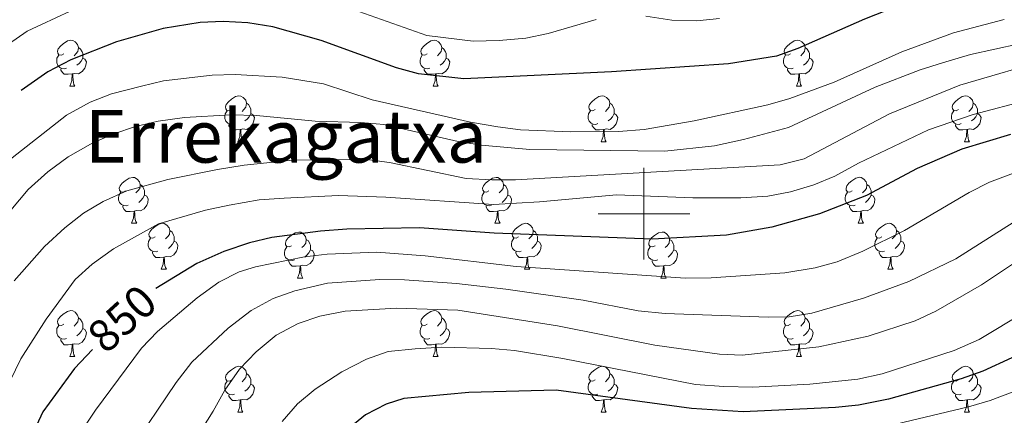
# Model space of a CAD drawing. Units: metres. Extents: x 667843 to 672370, y 739544 to 742623.
# Drawn here: x 668864 to 669079, y 740956 to 741042 of the extents above; entities that cross this region are included whole.
import ezdxf
from ezdxf.enums import TextEntityAlignment as Align

# ---------------------------------------------------------------- set-up
doc = ezdxf.new("R2010")
doc.units = ezdxf.units.M
doc.header["$MEASUREMENT"] = 0
for name, color, linetype, lineweight in [('Carátula', 7, 'Continuous', 0), ('Elementos auxiliares', 7, 'Continuous', 0), ('Entidades rústicas y varios', 7, 'Continuous', 0), ('Relieve y altimetría', 7, 'Continuous', 0), ('Textos de rotulación', 7, 'Continuous', 0)]:
    doc.layers.add(name, color=color, linetype=linetype, lineweight=lineweight)
doc.styles.add('Style-ariali', font='ariali.shx', dxfattribs={"bigfont": 'arialibig.shx'})
doc.styles.add('Style-Times New Roman', font='txt')

msp = doc.modelspace()

# ---------------------------------------------------------------- linework, layer by layer
at = {"layer": 'Carátula', "color": 7, "linetype": 'Continuous', "lineweight": 0}
for p, q in [((669000, 740990), (669000, 741010)), ((669000, 740990), (669000, 741010)), ((668990, 741000), (669010, 741000)), ((668990, 741000), (669010, 741000))]:
    msp.add_line(p, q, dxfattribs=at)
msp.add_3dface([(667916.167, 739543.677), (672369.8, 739653.849), (672296.352, 742622.951), (667842.718, 742512.779)], dxfattribs=at)
msp.add_3dface([(667916.167, 739543.677), (672369.8, 739653.849), (672296.352, 742622.951), (667842.718, 742512.779)], dxfattribs=at)
at = {"layer": 'Elementos auxiliares', "color": 250, "linetype": 'Continuous', "lineweight": 0}
msp.add_3dface([(668730.099, 742272.42), (672136.7, 742356.73), (672194.689, 740043.33), (668786.92, 739959.03)], dxfattribs=at)
at = {"layer": 'Entidades rústicas y varios', "color": 92, "linetype": 'Continuous', "lineweight": 0, "flags": 128}
for points in [[(668873.33, 741034.867), (668872.8, 741034.602), (668872.27, 741034.657), (668872.006, 741035.027), (668871.95, 741035.452), (668872.11, 741035.972), (668872.591, 741036.567), (668873.226, 741037.097), (668874.126, 741037.682), (668874.87, 741037.842), (668875.295, 741037.788), (668875.825, 741037.473), (668876.355, 741036.888), (668876.515, 741036.247), (668876.405, 741035.397), (668875.981, 741034.867), (668875.56, 741034.442)], [(668952.657, 741034.867), (668952.128, 741034.602), (668951.597, 741034.657), (668951.332, 741035.027), (668951.277, 741035.452), (668951.438, 741035.972), (668951.917, 741036.567), (668952.552, 741037.097), (668953.452, 741037.682), (668954.197, 741037.842), (668954.623, 741037.787), (668955.153, 741037.472), (668955.682, 741036.887), (668955.842, 741036.247), (668955.732, 741035.397), (668955.307, 741034.867), (668954.888, 741034.442)], [(669031.985, 741034.867), (669031.454, 741034.603), (669030.924, 741034.657), (669030.659, 741035.027), (669030.605, 741035.452), (669030.765, 741035.972), (669031.244, 741036.567), (669031.879, 741037.097), (669032.779, 741037.682), (669033.524, 741037.842), (669033.949, 741037.787), (669034.479, 741037.472), (669035.01, 741036.887), (669035.169, 741036.247), (669035.059, 741035.397), (669034.634, 741034.867), (669034.215, 741034.442)], [(668876.515, 741036.247), (668876.991, 741035.932), (668877.306, 741035.293), (668877.466, 741034.972), (668877.465, 741034.392), (668877.466, 741033.967), (668877.096, 741033.277), (668876.675, 741032.797), (668876.196, 741032.377)], [(668955.842, 741036.247), (668956.317, 741035.932), (668956.632, 741035.292), (668956.792, 741034.972), (668956.792, 741034.392), (668956.793, 741033.967), (668956.423, 741033.278), (668956.003, 741032.797), (668955.523, 741032.377)], [(669035.169, 741036.247), (669035.644, 741035.933), (669035.959, 741035.292), (669036.119, 741034.972), (669036.12, 741034.392), (669036.119, 741033.967), (669035.749, 741033.277), (669035.33, 741032.797), (669034.849, 741032.377)], [(668873.915, 741031.787), (668873.49, 741031.627), (668872.906, 741031.687), (668872.43, 741031.897), (668872.006, 741032.323), (668871.79, 741032.907), (668871.791, 741033.328), (668871.845, 741033.912), (668872.27, 741034.602)], [(668877.466, 741033.967), (668877.92, 741033.717), (668878.265, 741033.103), (668878.155, 741032.377), (668877.946, 741031.737), (668877.36, 741030.998), (668876.566, 741030.517), (668875.716, 741030.622), (668875.286, 741030.492)], [(668953.243, 741031.788), (668952.818, 741031.627), (668952.233, 741031.687), (668951.758, 741031.897), (668951.333, 741032.322), (668951.117, 741032.907), (668951.117, 741033.327), (668951.172, 741033.912), (668951.598, 741034.603)], [(668956.793, 741033.967), (668957.247, 741033.717), (668957.592, 741033.102), (668957.482, 741032.378), (668957.272, 741031.737), (668956.687, 741030.997), (668955.893, 741030.518), (668955.042, 741030.623), (668954.612, 741030.492)], [(669032.569, 741031.787), (669032.145, 741031.627), (669031.559, 741031.687), (669031.085, 741031.898), (669030.659, 741032.322), (669030.445, 741032.907), (669030.444, 741033.327), (669030.5, 741033.912), (669030.925, 741034.602)], [(669036.119, 741033.967), (669036.574, 741033.717), (669036.92, 741033.102), (669036.81, 741032.377), (669036.599, 741031.737), (669036.015, 741030.997), (669035.219, 741030.517), (669034.369, 741030.622), (669033.939, 741030.492)], [(668875.176, 741030.492), (668874.286, 741030.407), (668873.44, 741030.408), (668873.016, 741030.837), (668872.696, 741031.312), (668872.695, 741031.627)], [(668954.502, 741030.492), (668953.612, 741030.407), (668952.768, 741030.407), (668952.343, 741030.837), (668952.022, 741031.312), (668952.022, 741031.627)], [(669033.829, 741030.492), (669032.939, 741030.407), (669032.094, 741030.407), (669031.669, 741030.837), (669031.349, 741031.312), (669031.35, 741031.627)], [(668874.63, 741027.807), (668875.065, 741028.967), (668875.176, 741030.492), (668875.286, 741030.492), (668875.32, 741029.907), (668875.355, 741029.223), (668875.426, 741028.607), (668875.54, 741028.207), (668875.755, 741027.807)], [(668953.957, 741027.807), (668954.393, 741028.967), (668954.502, 741030.492), (668954.612, 741030.492), (668954.648, 741029.908), (668954.683, 741029.222), (668954.753, 741028.607), (668954.868, 741028.208), (668955.083, 741027.807)], [(669033.285, 741027.807), (669033.719, 741028.967), (669033.829, 741030.492), (669033.939, 741030.492), (669033.975, 741029.907), (669034.01, 741029.222), (669034.079, 741028.608), (669034.194, 741028.207), (669034.409, 741027.808)], [(668874.63, 741027.807), (668875.755, 741027.807)], [(668953.957, 741027.807), (668955.083, 741027.807)], [(669033.285, 741027.807), (669034.409, 741027.808)], [(668910.022, 741022.727), (668909.491, 741022.463), (668908.961, 741022.518), (668908.696, 741022.887), (668908.642, 741023.312), (668908.802, 741023.832), (668909.281, 741024.427), (668909.916, 741024.957), (668910.816, 741025.542), (668911.561, 741025.702), (668911.986, 741025.647), (668912.517, 741025.332), (668913.046, 741024.747), (668913.206, 741024.107), (668913.096, 741023.257), (668912.671, 741022.727), (668912.252, 741022.302)], [(668989.349, 741022.728), (668988.818, 741022.462), (668988.289, 741022.517), (668988.023, 741022.887), (668987.969, 741023.312), (668988.128, 741023.832), (668988.609, 741024.427), (668989.244, 741024.957), (668990.143, 741025.542), (668990.889, 741025.703), (668991.313, 741025.647), (668991.843, 741025.332), (668992.374, 741024.747), (668992.534, 741024.107), (668992.424, 741023.257), (668991.999, 741022.727), (668991.578, 741022.303)], [(669068.675, 741022.727), (669068.145, 741022.462), (669067.615, 741022.517), (669067.351, 741022.887), (669067.295, 741023.312), (669067.455, 741023.833), (669067.936, 741024.428), (669068.571, 741024.958), (669069.471, 741025.542), (669070.215, 741025.702), (669070.64, 741025.647), (669071.17, 741025.332), (669071.7, 741024.747), (669071.861, 741024.108), (669071.751, 741023.258), (669071.326, 741022.727), (669070.905, 741022.302)], [(668910.607, 741019.647), (668910.182, 741019.487), (668909.596, 741019.547), (668909.122, 741019.757), (668908.696, 741020.182), (668908.482, 741020.767), (668908.481, 741021.187), (668908.537, 741021.772), (668908.962, 741022.463)], [(668913.206, 741024.107), (668913.681, 741023.792), (668913.996, 741023.152), (668914.156, 741022.832), (668914.157, 741022.252), (668914.156, 741021.827), (668913.786, 741021.137), (668913.367, 741020.657), (668912.886, 741020.237)], [(668989.933, 741019.647), (668989.508, 741019.488), (668988.923, 741019.547), (668988.448, 741019.757), (668988.023, 741020.182), (668987.809, 741020.767), (668987.808, 741021.187), (668987.863, 741021.773), (668988.288, 741022.462)], [(668992.534, 741024.107), (668993.009, 741023.792), (668993.323, 741023.152), (668993.483, 741022.832), (668993.484, 741022.252), (668993.483, 741021.828), (668993.113, 741021.137), (668992.693, 741020.657), (668992.213, 741020.237)], [(669069.26, 741019.647), (669068.835, 741019.487), (669068.251, 741019.547), (669067.775, 741019.757), (669067.351, 741020.182), (669067.135, 741020.767), (669067.136, 741021.187), (669067.19, 741021.772), (669067.615, 741022.462)], [(669071.861, 741024.108), (669072.336, 741023.792), (669072.651, 741023.152), (669072.811, 741022.832), (669072.81, 741022.253), (669072.811, 741021.827), (669072.441, 741021.137), (669072.02, 741020.658), (669071.54, 741020.238)], [(668914.156, 741021.827), (668914.611, 741021.577), (668914.957, 741020.962), (668914.847, 741020.237), (668914.636, 741019.597), (668914.051, 741018.857), (668913.256, 741018.378), (668912.406, 741018.483), (668911.976, 741018.352)], [(668993.483, 741021.828), (668993.939, 741021.577), (668994.283, 741020.962), (668994.174, 741020.237), (668993.964, 741019.597), (668993.379, 741018.857), (668992.583, 741018.377), (668991.733, 741018.482), (668991.304, 741018.353)], [(669072.811, 741021.827), (669073.266, 741021.578), (669073.61, 741020.962), (669073.5, 741020.237), (669073.291, 741019.598), (669072.705, 741018.857), (669071.911, 741018.377), (669071.061, 741018.482), (669070.631, 741018.352)], [(668911.866, 741018.352), (668910.976, 741018.267), (668910.132, 741018.267), (668909.706, 741018.697), (668909.386, 741019.172), (668909.386, 741019.487)], [(668911.322, 741015.667), (668911.756, 741016.827), (668911.866, 741018.352), (668911.976, 741018.352), (668912.012, 741017.768), (668912.047, 741017.082), (668912.116, 741016.467), (668912.231, 741016.067), (668912.447, 741015.668)], [(668991.194, 741018.352), (668990.303, 741018.267), (668989.458, 741018.267), (668989.033, 741018.698), (668988.714, 741019.172), (668988.714, 741019.487)], [(668990.649, 741015.668), (668991.083, 741016.827), (668991.194, 741018.352), (668991.304, 741018.353), (668991.338, 741017.767), (668991.373, 741017.082), (668991.443, 741016.468), (668991.558, 741016.067), (668991.773, 741015.667)], [(669070.521, 741018.352), (669069.631, 741018.267), (669068.785, 741018.267), (669068.361, 741018.697), (669068.041, 741019.173), (669068.04, 741019.487)], [(669069.975, 741015.667), (669070.41, 741016.828), (669070.521, 741018.352), (669070.631, 741018.352), (669070.665, 741017.767), (669070.7, 741017.082), (669070.77, 741016.467), (669070.885, 741016.067), (669071.1, 741015.667)], [(668911.322, 741015.667), (668912.447, 741015.668)], [(668990.649, 741015.668), (668991.773, 741015.667)], [(669069.975, 741015.667), (669071.1, 741015.667)], [(668886.834, 741004.958), (668886.303, 741004.693), (668885.774, 741004.748), (668885.508, 741005.118), (668885.453, 741005.543), (668885.613, 741006.063), (668886.094, 741006.658), (668886.729, 741007.188), (668887.628, 741007.773), (668888.374, 741007.933), (668888.798, 741007.878), (668889.328, 741007.563), (668889.859, 741006.978), (668890.019, 741006.338), (668889.909, 741005.488), (668889.484, 741004.959), (668889.063, 741004.533)], [(668966.16, 741004.958), (668965.63, 741004.694), (668965.1, 741004.748), (668964.836, 741005.118), (668964.78, 741005.543), (668964.94, 741006.063), (668965.421, 741006.658), (668966.055, 741007.188), (668966.956, 741007.773), (668967.7, 741007.933), (668968.126, 741007.878), (668968.655, 741007.563), (668969.185, 741006.978), (668969.345, 741006.338), (668969.235, 741005.488), (668968.81, 741004.958), (668968.39, 741004.533)], [(669045.487, 741004.959), (669044.958, 741004.693), (669044.427, 741004.748), (669044.162, 741005.118), (669044.107, 741005.544), (669044.268, 741006.063), (669044.747, 741006.658), (669045.382, 741007.189), (669046.282, 741007.773), (669047.027, 741007.934), (669047.453, 741007.878), (669047.983, 741007.563), (669048.512, 741006.978), (669048.672, 741006.338), (669048.562, 741005.488), (669048.137, 741004.958), (669047.718, 741004.534)], [(668890.019, 741006.338), (668890.494, 741006.023), (668890.809, 741005.383), (668890.969, 741005.063), (668890.969, 741004.483), (668890.968, 741004.058), (668890.598, 741003.369), (668890.178, 741002.888), (668889.698, 741002.468)], [(668969.345, 741006.338), (668969.82, 741006.024), (668970.136, 741005.383), (668970.296, 741005.063), (668970.295, 741004.483), (668970.296, 741004.058), (668969.926, 741003.368), (668969.505, 741002.888), (668969.026, 741002.468)], [(669048.672, 741006.338), (669049.147, 741006.023), (669049.462, 741005.383), (669049.622, 741005.063), (669049.622, 741004.484), (669049.622, 741004.059), (669049.253, 741003.368), (669048.833, 741002.889), (669048.353, 741002.469)], [(668887.418, 741001.878), (668886.993, 741001.718), (668886.408, 741001.778), (668885.933, 741001.988), (668885.508, 741002.413), (668885.294, 741002.998), (668885.293, 741003.418), (668885.348, 741004.003), (668885.773, 741004.694)], [(668890.968, 741004.058), (668891.424, 741003.808), (668891.768, 741003.193), (668891.658, 741002.469), (668891.449, 741001.828), (668890.864, 741001.088), (668890.068, 741000.609), (668889.219, 741000.714), (668888.789, 741000.583)], [(668966.745, 741001.878), (668966.32, 741001.718), (668965.736, 741001.778), (668965.26, 741001.989), (668964.836, 741002.413), (668964.62, 741002.998), (668964.621, 741003.418), (668964.675, 741004.003), (668965.1, 741004.693)], [(668970.296, 741004.058), (668970.75, 741003.808), (668971.095, 741003.193), (668970.985, 741002.468), (668970.775, 741001.828), (668970.19, 741001.088), (668969.396, 741000.608), (668968.546, 741000.713), (668968.115, 741000.583)], [(669046.073, 741001.878), (669045.648, 741001.719), (669045.062, 741001.778), (669044.588, 741001.988), (669044.162, 741002.413), (669043.947, 741002.998), (669043.947, 741003.418), (669044.003, 741004.004), (669044.428, 741004.693)], [(669049.622, 741004.059), (669050.077, 741003.808), (669050.423, 741003.193), (669050.312, 741002.468), (669050.102, 741001.828), (669049.517, 741001.088), (669048.722, 741000.608), (669047.872, 741000.713), (669047.442, 741000.584)], [(668888.679, 741000.583), (668887.788, 741000.498), (668886.943, 741000.498), (668886.518, 741000.928), (668886.199, 741001.403), (668886.199, 741001.718)], [(668968.006, 741000.583), (668967.116, 741000.498), (668966.27, 741000.498), (668965.846, 741000.928), (668965.526, 741001.403), (668965.525, 741001.718)], [(669047.332, 741000.583), (669046.442, 741000.498), (669045.598, 741000.498), (669045.172, 741000.929), (669044.852, 741001.403), (669044.852, 741001.718)], [(668888.134, 740997.898), (668888.568, 740999.058), (668888.679, 741000.583), (668888.789, 741000.583), (668888.823, 740999.999), (668888.858, 740999.313), (668888.928, 740998.698), (668889.043, 740998.299), (668889.258, 740997.898)], [(668967.46, 740997.898), (668967.896, 740999.058), (668968.006, 741000.583), (668968.115, 741000.583), (668968.15, 740999.998), (668968.185, 740999.313), (668968.256, 740998.699), (668968.37, 740998.298), (668968.585, 740997.899)], [(669046.787, 740997.899), (669047.223, 740999.059), (669047.332, 741000.583), (669047.442, 741000.584), (669047.478, 740999.998), (669047.513, 740999.313), (669047.583, 740998.698), (669047.698, 740998.298), (669047.913, 740997.898)], [(668888.134, 740997.898), (668889.258, 740997.898)], [(668893.308, 740994.923), (668892.778, 740994.658), (668892.249, 740994.713), (668891.984, 740995.083), (668891.928, 740995.508), (668892.088, 740996.028), (668892.569, 740996.623), (668893.204, 740997.153), (668894.104, 740997.739), (668894.848, 740997.898), (668895.273, 740997.844), (668895.803, 740997.529), (668896.333, 740996.943), (668896.494, 740996.303), (668896.384, 740995.453), (668895.959, 740994.924), (668895.538, 740994.498)], [(668967.46, 740997.898), (668968.585, 740997.899)], [(668972.635, 740994.923), (668972.106, 740994.659), (668971.575, 740994.714), (668971.31, 740995.083), (668971.255, 740995.508), (668971.416, 740996.028), (668971.895, 740996.623), (668972.53, 740997.153), (668973.43, 740997.738), (668974.175, 740997.898), (668974.601, 740997.843), (668975.131, 740997.528), (668975.66, 740996.943), (668975.82, 740996.303), (668975.71, 740995.453), (668975.285, 740994.923), (668974.865, 740994.498)], [(669046.787, 740997.899), (669047.913, 740997.898)], [(669051.963, 740994.924), (669051.432, 740994.658), (669050.902, 740994.713), (669050.637, 740995.083), (669050.583, 740995.509), (669050.743, 740996.028), (669051.222, 740996.623), (669051.857, 740997.153), (669052.757, 740997.738), (669053.502, 740997.899), (669053.927, 740997.843), (669054.458, 740997.528), (669054.988, 740996.943), (669055.147, 740996.303), (669055.037, 740995.453), (669054.612, 740994.923), (669054.193, 740994.499)], [(668893.893, 740991.844), (668893.468, 740991.683), (668892.884, 740991.744), (668892.408, 740991.953), (668891.984, 740992.378), (668891.768, 740992.963), (668891.769, 740993.383), (668891.823, 740993.968), (668892.248, 740994.658)], [(668896.494, 740996.303), (668896.969, 740995.988), (668897.284, 740995.348), (668897.444, 740995.028), (668897.443, 740994.448), (668897.444, 740994.023), (668897.073, 740993.334), (668896.653, 740992.853), (668896.173, 740992.433)], [(668923.08, 740993.018), (668922.551, 740992.754), (668922.02, 740992.808), (668921.756, 740993.178), (668921.7, 740993.603), (668921.861, 740994.123), (668922.34, 740994.718), (668922.975, 740995.248), (668923.876, 740995.833), (668924.62, 740995.993), (668925.046, 740995.938), (668925.576, 740995.623), (668926.105, 740995.038), (668926.265, 740994.398), (668926.155, 740993.548), (668925.73, 740993.018), (668925.31, 740992.593)], [(668973.221, 740991.843), (668972.795, 740991.683), (668972.211, 740991.743), (668971.735, 740991.954), (668971.311, 740992.378), (668971.095, 740992.963), (668971.096, 740993.383), (668971.15, 740993.968), (668971.575, 740994.659)], [(668975.82, 740996.303), (668976.295, 740995.989), (668976.61, 740995.348), (668976.77, 740995.028), (668976.77, 740994.448), (668976.771, 740994.023), (668976.401, 740993.333), (668975.98, 740992.853), (668975.501, 740992.433)], [(669002.407, 740993.019), (669001.878, 740992.753), (669001.347, 740992.808), (669001.082, 740993.178), (669001.028, 740993.604), (669001.188, 740994.123), (669001.667, 740994.718), (669002.302, 740995.249), (669003.202, 740995.833), (669003.947, 740995.994), (669004.373, 740995.938), (669004.903, 740995.623), (669005.432, 740995.038), (669005.592, 740994.398), (669005.482, 740993.548), (669005.057, 740993.018), (669004.638, 740992.594)], [(669052.548, 740991.843), (669052.123, 740991.684), (669051.537, 740991.743), (669051.063, 740991.953), (669050.637, 740992.378), (669050.423, 740992.963), (669050.422, 740993.383), (669050.478, 740993.969), (669050.903, 740994.658)], [(669055.147, 740996.303), (669055.622, 740995.988), (669055.937, 740995.348), (669056.097, 740995.028), (669056.098, 740994.448), (669056.097, 740994.024), (669055.727, 740993.333), (669055.308, 740992.853), (669054.827, 740992.433)], [(668897.444, 740994.023), (668897.899, 740993.773), (668898.243, 740993.159), (668898.133, 740992.434), (668897.924, 740991.793), (668897.338, 740991.053), (668896.544, 740990.573), (668895.694, 740990.678), (668895.264, 740990.548)], [(668923.666, 740989.938), (668923.24, 740989.778), (668922.656, 740989.838), (668922.18, 740990.049), (668921.756, 740990.473), (668921.54, 740991.058), (668921.541, 740991.478), (668921.595, 740992.063), (668922.02, 740992.753)], [(668926.265, 740994.398), (668926.74, 740994.084), (668927.055, 740993.443), (668927.215, 740993.123), (668927.215, 740992.543), (668927.216, 740992.118), (668926.846, 740991.428), (668926.425, 740990.948), (668925.946, 740990.528)], [(668976.771, 740994.023), (668977.225, 740993.773), (668977.57, 740993.158), (668977.46, 740992.433), (668977.25, 740991.793), (668976.665, 740991.053), (668975.871, 740990.574), (668975.02, 740990.678), (668974.59, 740990.548)], [(669002.993, 740989.938), (669002.568, 740989.778), (669001.982, 740989.838), (669001.508, 740990.048), (669001.082, 740990.473), (669000.867, 740991.058), (669000.867, 740991.478), (669000.923, 740992.064), (669001.348, 740992.753)], [(669005.592, 740994.398), (669006.067, 740994.083), (669006.382, 740993.443), (669006.542, 740993.123), (669006.542, 740992.544), (669006.542, 740992.118), (669006.172, 740991.428), (669005.753, 740990.949), (669005.272, 740990.529)], [(669056.097, 740994.024), (669056.552, 740993.773), (669056.898, 740993.158), (669056.788, 740992.433), (669056.577, 740991.793), (669055.992, 740991.053), (669055.197, 740990.573), (669054.347, 740990.678), (669053.917, 740990.549)], [(668895.154, 740990.548), (668894.264, 740990.463), (668893.418, 740990.463), (668892.994, 740990.893), (668892.674, 740991.368), (668892.673, 740991.683)], [(668894.608, 740987.863), (668895.043, 740989.023), (668895.154, 740990.548), (668895.264, 740990.548), (668895.298, 740989.963), (668895.333, 740989.278), (668895.403, 740988.663), (668895.518, 740988.264), (668895.733, 740987.863)], [(668927.216, 740992.118), (668927.67, 740991.868), (668928.015, 740991.253), (668927.905, 740990.528), (668927.695, 740989.888), (668927.11, 740989.148), (668926.316, 740988.668), (668925.465, 740988.773), (668925.035, 740988.643)], [(668974.48, 740990.548), (668973.591, 740990.463), (668972.746, 740990.463), (668972.321, 740990.893), (668972, 740991.368), (668972, 740991.683)], [(668973.935, 740987.863), (668974.371, 740989.023), (668974.48, 740990.548), (668974.59, 740990.548), (668974.626, 740989.964), (668974.66, 740989.278), (668974.731, 740988.663), (668974.846, 740988.263), (668975.061, 740987.864)], [(669006.542, 740992.118), (669006.997, 740991.869), (669007.343, 740991.253), (669007.233, 740990.528), (669007.022, 740989.888), (669006.437, 740989.148), (669005.642, 740988.668), (669004.792, 740988.773), (669004.362, 740988.644)], [(669053.807, 740990.548), (669052.917, 740990.463), (669052.073, 740990.463), (669051.647, 740990.894), (669051.327, 740991.368), (669051.327, 740991.683)], [(669053.263, 740987.864), (669053.697, 740989.023), (669053.807, 740990.548), (669053.917, 740990.549), (669053.953, 740989.963), (669053.988, 740989.278), (669054.057, 740988.664), (669054.172, 740988.263), (669054.388, 740987.863)], [(668924.925, 740988.643), (668924.036, 740988.558), (668923.191, 740988.558), (668922.766, 740988.988), (668922.445, 740989.463), (668922.445, 740989.778)], [(668924.38, 740985.958), (668924.816, 740987.118), (668924.925, 740988.643), (668925.035, 740988.643), (668925.07, 740988.058), (668925.105, 740987.373), (668925.176, 740986.759), (668925.291, 740986.358), (668925.506, 740985.959)], [(669004.252, 740988.643), (669003.362, 740988.558), (669002.518, 740988.558), (669002.092, 740988.988), (669001.772, 740989.463), (669001.772, 740989.778)], [(669003.707, 740985.959), (669004.142, 740987.119), (669004.252, 740988.643), (669004.362, 740988.644), (669004.398, 740988.058), (669004.433, 740987.373), (669004.502, 740986.758), (669004.618, 740986.358), (669004.833, 740985.958)], [(668894.608, 740987.863), (668895.733, 740987.863)], [(668924.38, 740985.958), (668925.506, 740985.959)], [(668973.935, 740987.863), (668975.061, 740987.864)], [(669003.707, 740985.959), (669004.833, 740985.958)], [(669053.263, 740987.864), (669054.388, 740987.863)], [(668873.33, 740975.875), (668872.8, 740975.61), (668872.271, 740975.665), (668872.006, 740976.035), (668871.95, 740976.46), (668872.11, 740976.98), (668872.591, 740977.575), (668873.226, 740978.105), (668874.126, 740978.691), (668874.871, 740978.85), (668875.295, 740978.796), (668875.825, 740978.481), (668876.355, 740977.896), (668876.516, 740977.255), (668876.406, 740976.405), (668875.981, 740975.876), (668875.56, 740975.45)], [(668952.657, 740975.875), (668952.128, 740975.61), (668951.597, 740975.666), (668951.333, 740976.035), (668951.277, 740976.46), (668951.438, 740976.98), (668951.917, 740977.575), (668952.552, 740978.105), (668953.453, 740978.69), (668954.197, 740978.85), (668954.623, 740978.795), (668955.153, 740978.48), (668955.682, 740977.895), (668955.842, 740977.255), (668955.732, 740976.405), (668955.307, 740975.875), (668954.887, 740975.45)], [(669031.984, 740975.875), (669031.455, 740975.611), (669030.924, 740975.665), (669030.659, 740976.035), (669030.605, 740976.46), (669030.765, 740976.98), (669031.244, 740977.575), (669031.879, 740978.105), (669032.779, 740978.69), (669033.524, 740978.85), (669033.95, 740978.795), (669034.48, 740978.48), (669035.009, 740977.895), (669035.169, 740977.255), (669035.059, 740976.405), (669034.634, 740975.875), (669034.215, 740975.45)], [(668873.915, 740972.796), (668873.49, 740972.635), (668872.905, 740972.696), (668872.43, 740972.905), (668872.005, 740973.331), (668871.79, 740973.915), (668871.791, 740974.336), (668871.845, 740974.92), (668872.27, 740975.61)], [(668876.516, 740977.255), (668876.991, 740976.94), (668877.306, 740976.301), (668877.466, 740975.98), (668877.465, 740975.4), (668877.465, 740974.975), (668877.095, 740974.285), (668876.675, 740973.805), (668876.195, 740973.385)], [(668953.243, 740972.795), (668952.817, 740972.635), (668952.233, 740972.695), (668951.757, 740972.905), (668951.333, 740973.33), (668951.117, 740973.915), (668951.118, 740974.335), (668951.172, 740974.92), (668951.597, 740975.611)], [(668955.842, 740977.255), (668956.317, 740976.94), (668956.632, 740976.3), (668956.792, 740975.98), (668956.792, 740975.4), (668956.793, 740974.975), (668956.423, 740974.286), (668956.002, 740973.805), (668955.523, 740973.385)], [(669032.57, 740972.795), (669032.145, 740972.635), (669031.559, 740972.695), (669031.085, 740972.906), (669030.659, 740973.33), (669030.444, 740973.915), (669030.444, 740974.335), (669030.5, 740974.92), (669030.925, 740975.61)], [(669035.169, 740977.255), (669035.644, 740976.941), (669035.959, 740976.3), (669036.119, 740975.98), (669036.12, 740975.4), (669036.119, 740974.975), (669035.749, 740974.285), (669035.33, 740973.805), (669034.849, 740973.385)], [(668877.465, 740974.975), (668877.921, 740974.725), (668878.265, 740974.111), (668878.155, 740973.385), (668877.946, 740972.745), (668877.36, 740972.006), (668876.566, 740971.525), (668875.716, 740971.63), (668875.286, 740971.5)], [(668956.793, 740974.975), (668957.247, 740974.725), (668957.592, 740974.11), (668957.482, 740973.385), (668957.272, 740972.745), (668956.687, 740972.005), (668955.893, 740971.526), (668955.042, 740971.631), (668954.612, 740971.5)], [(669036.119, 740974.975), (669036.574, 740974.725), (669036.92, 740974.11), (669036.81, 740973.385), (669036.599, 740972.745), (669036.014, 740972.005), (669035.219, 740971.525), (669034.369, 740971.63), (669033.939, 740971.5)], [(668875.176, 740971.5), (668874.286, 740971.415), (668873.44, 740971.415), (668873.016, 740971.845), (668872.696, 740972.32), (668872.695, 740972.635)], [(668874.63, 740968.815), (668875.065, 740969.975), (668875.176, 740971.5), (668875.286, 740971.5), (668875.32, 740970.915), (668875.355, 740970.23), (668875.425, 740969.615), (668875.54, 740969.215), (668875.755, 740968.815)], [(668954.502, 740971.5), (668953.613, 740971.415), (668952.768, 740971.415), (668952.343, 740971.845), (668952.022, 740972.32), (668952.022, 740972.635)], [(668953.957, 740968.815), (668954.393, 740969.975), (668954.502, 740971.5), (668954.612, 740971.5), (668954.647, 740970.916), (668954.682, 740970.23), (668954.753, 740969.615), (668954.868, 740969.216), (668955.083, 740968.815)], [(669033.829, 740971.5), (669032.939, 740971.415), (669032.095, 740971.415), (669031.669, 740971.845), (669031.349, 740972.32), (669031.349, 740972.635)], [(669033.284, 740968.815), (669033.719, 740969.975), (669033.829, 740971.5), (669033.939, 740971.5), (669033.975, 740970.915), (669034.01, 740970.23), (669034.079, 740969.616), (669034.195, 740969.215), (669034.41, 740968.816)], [(668874.63, 740968.815), (668875.755, 740968.815)], [(668953.957, 740968.815), (668955.083, 740968.815)], [(669033.284, 740968.815), (669034.41, 740968.816)], [(668910.021, 740963.735), (668909.492, 740963.471), (668908.961, 740963.526), (668908.696, 740963.895), (668908.642, 740964.32), (668908.802, 740964.84), (668909.281, 740965.435), (668909.916, 740965.965), (668910.816, 740966.55), (668911.561, 740966.71), (668911.987, 740966.655), (668912.517, 740966.34), (668913.046, 740965.755), (668913.206, 740965.115), (668913.096, 740964.265), (668912.671, 740963.735), (668912.252, 740963.31)], [(668989.349, 740963.736), (668988.818, 740963.47), (668988.289, 740963.525), (668988.023, 740963.895), (668987.969, 740964.321), (668988.128, 740964.84), (668988.608, 740965.435), (668989.244, 740965.965), (668990.143, 740966.55), (668990.889, 740966.711), (668991.313, 740966.655), (668991.843, 740966.34), (668992.374, 740965.755), (668992.534, 740965.115), (668992.424, 740964.265), (668991.998, 740963.735), (668991.579, 740963.311)], [(669068.675, 740963.735), (669068.145, 740963.47), (669067.616, 740963.525), (669067.351, 740963.895), (669067.295, 740964.32), (669067.455, 740964.841), (669067.936, 740965.436), (669068.571, 740965.965), (669069.471, 740966.55), (669070.216, 740966.71), (669070.64, 740966.655), (669071.17, 740966.34), (669071.7, 740965.755), (669071.861, 740965.116), (669071.751, 740964.266), (669071.326, 740963.735), (669070.905, 740963.31)], [(668913.206, 740965.115), (668913.681, 740964.801), (668913.996, 740964.16), (668914.156, 740963.84), (668914.156, 740963.26), (668914.156, 740962.835), (668913.787, 740962.145), (668913.367, 740961.665), (668912.887, 740961.245)], [(668992.534, 740965.115), (668993.008, 740964.8), (668993.323, 740964.16), (668993.483, 740963.84), (668993.484, 740963.26), (668993.483, 740962.836), (668993.113, 740962.145), (668992.693, 740961.665), (668992.213, 740961.245)], [(669071.861, 740965.116), (669072.336, 740964.8), (669072.651, 740964.16), (669072.811, 740963.84), (669072.81, 740963.261), (669072.81, 740962.835), (669072.44, 740962.145), (669072.02, 740961.665), (669071.54, 740961.245)], [(668910.607, 740960.655), (668910.182, 740960.495), (668909.596, 740960.555), (668909.122, 740960.766), (668908.696, 740961.19), (668908.481, 740961.775), (668908.481, 740962.195), (668908.537, 740962.78), (668908.962, 740963.471)], [(668914.156, 740962.835), (668914.611, 740962.585), (668914.957, 740961.97), (668914.846, 740961.245), (668914.636, 740960.605), (668914.051, 740959.865), (668913.256, 740959.385), (668912.406, 740959.49), (668911.976, 740959.36)], [(668989.933, 740960.655), (668989.509, 740960.496), (668988.923, 740960.555), (668988.449, 740960.765), (668988.023, 740961.19), (668987.809, 740961.775), (668987.808, 740962.195), (668987.864, 740962.781), (668988.288, 740963.47)], [(668993.483, 740962.836), (668993.939, 740962.585), (668994.284, 740961.97), (668994.174, 740961.245), (668993.964, 740960.605), (668993.379, 740959.865), (668992.583, 740959.385), (668991.733, 740959.49), (668991.303, 740959.361)], [(669069.26, 740960.655), (669068.835, 740960.495), (669068.25, 740960.555), (669067.775, 740960.765), (669067.35, 740961.19), (669067.135, 740961.775), (669067.136, 740962.195), (669067.19, 740962.78), (669067.615, 740963.47)], [(669072.81, 740962.835), (669073.266, 740962.586), (669073.61, 740961.97), (669073.5, 740961.245), (669073.291, 740960.606), (669072.706, 740959.865), (669071.911, 740959.385), (669071.061, 740959.49), (669070.631, 740959.36)], [(668911.866, 740959.36), (668910.976, 740959.275), (668910.132, 740959.275), (668909.706, 740959.705), (668909.386, 740960.18), (668909.386, 740960.495)], [(668991.193, 740959.36), (668990.303, 740959.275), (668989.458, 740959.275), (668989.033, 740959.706), (668988.713, 740960.18), (668988.714, 740960.495)], [(669070.521, 740959.36), (669069.631, 740959.276), (669068.785, 740959.275), (669068.361, 740959.705), (669068.041, 740960.181), (669068.041, 740960.495)], [(668911.321, 740956.675), (668911.757, 740957.835), (668911.866, 740959.36), (668911.976, 740959.36), (668912.012, 740958.776), (668912.047, 740958.09), (668912.117, 740957.475), (668912.232, 740957.075), (668912.447, 740956.676)], [(668990.649, 740956.676), (668991.083, 740957.835), (668991.193, 740959.36), (668991.303, 740959.361), (668991.338, 740958.775), (668991.373, 740958.09), (668991.443, 740957.475), (668991.558, 740957.075), (668991.773, 740956.675)], [(669069.975, 740956.675), (669070.41, 740957.836), (669070.521, 740959.36), (669070.631, 740959.36), (669070.665, 740958.775), (669070.7, 740958.09), (669070.77, 740957.475), (669070.885, 740957.075), (669071.1, 740956.675)], [(668911.321, 740956.675), (668912.447, 740956.676)], [(668990.649, 740956.676), (668991.773, 740956.675)], [(669069.975, 740956.675), (669071.1, 740956.675)]]:
    msp.add_lwpolyline(points, dxfattribs=at)
at = {"layer": 'Relieve y altimetría', "color": 30, "linetype": 'Continuous', "lineweight": 30, "flags": 128}
for points, elevation in [([(669087.05, 741056.308), (669076.334, 741052.209), (669058.146, 741046.338), (669048.164, 741042.447), (669033.624, 741036.051), (669028.904, 741034.394), (669018.444, 741032.696), (668992.9, 741030.945), (668960.635, 741029.45), (668950.793, 741030.504), (668945.974, 741031.842), (668929.555, 741037.779), (668918.96, 741040.756), (668913.489, 741041.613), (668908.102, 741041.945), (668903.113, 741041.711), (668895, 741040.414), (668884.819, 741037.52), (668874.891, 741033.546), (668869.867, 741030.922), (668864.019, 741026.897)], 825), ([(669080.047, 741017.295), (669069.42, 741014.07), (669059.626, 741009.896), (669048.61, 741003.952), (669038.335, 740999.952), (669027.888, 740997.066), (669018.043, 740995.298)], 850), ([(669018.043, 740995.298), (669001.799, 740994.47), (668967.328, 740995.725), (668950.968, 740996.886), (668935.12, 740996.61), (668929.389, 740996.193), (668918.754, 740994.818), (668913.899, 740993.626), (668908.277, 740991.726), (668902.407, 740989.146), (668893.396, 740983.683)], 850), ([(668879.565, 740970.373), (668875.672, 740966.213), (668868.758, 740956.795), (668864.173, 740946.868), (668859.457, 740933.13), (668856.572, 740922.394), (668853.786, 740913.817), (668848.709, 740901.276), (668846.215, 740893.731), (668843.584, 740889.043), (668841.248, 740883.429), (668838.075, 740879.562), (668833.63, 740875.865), (668824.068, 740871.568), (668819.24, 740870.341), (668811.249, 740870.401), (668806.266, 740870.87), (668803.41, 740871.572), (668793.703, 740875.212), (668789.247, 740877.463), (668770.001, 740890.363), (668763.954, 740894.071)], 850), ([(669080.343, 740968.532), (669073.981, 740965.63), (669069.252, 740964.005), (669053.404, 740959.513), (669046.82, 740958.246), (669041.846, 740957.741), (669021.672, 740956.735), (669010.397, 740957.531), (668980.846, 740961.523), (668961.76, 740961.009), (668947.571, 740959.674), (668943.72, 740958.431), (668939.188, 740956.122), (668935.186, 740952.811), (668931.529, 740949.117), (668927.743, 740945.286), (668923.973, 740941.028), (668923.197, 740940.096)], 875)]:
    msp.add_lwpolyline(points, dxfattribs=dict(at, elevation=elevation))
at = {"layer": 'Relieve y altimetría', "color": 30, "linetype": 'Continuous', "lineweight": 0, "flags": 128}
for points, elevation in [([(668989.559, 741042.354), (668979.086, 741039.303), (668974.192, 741038.265), (668968.357, 741037.792), (668962.691, 741037.652), (668952.591, 741038.876), (668922.891, 741049.397)], 820), ([(668874.739, 741044.153), (668865.359, 741039.844), (668856.13, 741033.519), (668852.198, 741030.43), (668839.253, 741019.126), (668835.267, 741015.052), (668832.223, 741011.086), (668825.001, 741000.338), (668820.058, 740990.708), (668815.528, 740980.364), (668808.974, 740964.557), (668804.857, 740953.705), (668801.789, 740949.356), (668797.775, 740946.2), (668792.242, 740944.46), (668787.245, 740944.313), (668782.329, 740945.693), (668772.499, 740950.698), (668762.386, 740957.843)], 820), ([(669078.646, 741042.402), (669067.542, 741039.428), (669056.282, 741035.325), (669041.535, 741028.678), (669031.853, 741025.14), (669027.042, 741023.771), (669010.945, 741020.275), (669000.007, 741018.352), (668994.457, 741017.912), (668984.051, 741017.853), (668973.075, 741018.322), (668968.111, 741018.921), (668962.115, 741019.942), (668940.652, 741024.861), (668930.038, 741028.367), (668921.016, 741029.819), (668910.709, 741030.368), (668905.709, 741030.258), (668895.127, 741029.011), (668890.267, 741027.833), (668883.755, 741026.158), (668879.114, 741024.301), (668873.907, 741021.519), (668861.075, 741011.419)], 830), ([(669016.492, 741042.574), (669011.518, 741042.049), (669006.071, 741042.196), (669000.383, 741043.077)], 820), ([(669097.831, 741040.543), (669071.294, 741034.74), (669065.209, 741032.94), (669060.286, 741031.41), (669050.464, 741027.624), (669031.558, 741018.824), (669021.743, 741016.192), (669015.414, 741014.841), (669004.543, 741013.623), (668975.113, 741014.038), (668964.549, 741014.95), (668959.456, 741015.75), (668943.193, 741019.474), (668938.215, 741019.929), (668928.21, 741020.223), (668915.389, 741021.432), (668909.811, 741021.592), (668899.689, 741021.021), (668893.967, 741020.192), (668888.996, 741019.055), (668884.255, 741017.455), (668879.674, 741015.443), (668874.31, 741012.397), (668869.834, 741009.159), (668865.555, 741005.311), (668857.901, 740996.293)], 835), ([(669089.405, 741034.034), (669068.946, 741028.047), (669053.576, 741021.784), (669034.986, 741011.957), (669029.764, 741010.628), (668971.932, 741007.378), (668966.791, 741007.385), (668961.195, 741007.679), (668944.447, 741011.193), (668939.488, 741011.833), (668923.237, 741011.646), (668912.674, 741010.599), (668906.901, 741009.617), (668896.044, 741007.458), (668887.072, 741004.977), (668881.905, 741002.656), (668877.619, 741000.083), (668873.53, 740996.931), (668869.138, 740992.862), (668862.472, 740985.334)], 840), ([(669084.037, 741024.855), (669071.886, 741021.678), (669062.105, 741018.326), (669046.837, 741011.058), (669041.676, 741008.181), (669037.051, 741006.279), (669031.971, 741004.795), (669027.061, 741003.844), (669021.171, 741003.446), (669010.668, 741003.466), (668993.988, 741004.084), (668977.213, 741002.575), (668967.146, 741002.018), (668943.674, 741003.573), (668933.291, 741003.971), (668921.422, 741003.385), (668915.962, 741002.989), (668909.441, 741001.895), (668904.27, 741000.784), (668894.028, 740997.756), (668884.192, 740992.317), (668879.504, 740989.002), (668875.802, 740985.631), (668869.459, 740977.016), (668863.958, 740968.333), (668860.494, 740961.305)], 845), ([(669080.703, 741008.86), (669075.465, 741006.889), (669071.008, 741004.621), (669056.854, 740996.352), (669047.818, 740991.84), (669042.164, 740989.488), (669037.344, 740988.157)], 855), ([(669083.557, 740999.985), (669068.055, 740990.133), (669057.824, 740985.2), (669047.937, 740981.553), (669036.634, 740978.267), (669031.675, 740977.524), (669027.1, 740977.459), (669004.648, 740978.227), (668998.758, 740978.804), (668986.735, 740981.138), (668969.831, 740983.557), (668959.103, 740984.751), (668947.728, 740985.591)], 860), ([(669037.344, 740988.157), (669030.776, 740987.062), (669014.698, 740986.017), (669009.086, 740985.946), (668972.093, 740988.448), (668952.226, 740990.772), (668941.611, 740991.608), (668930.811, 740991.149), (668925.846, 740990.561), (668915.215, 740988.435), (668911.594, 740987.318), (668907.144, 740985.035), (668902.421, 740981.674), (668893.766, 740974.272), (668890.315, 740970.649), (668880.24, 740957.161), (668877.508, 740952.973), (668875.121, 740948.402), (668870.399, 740937.546), (668868.089, 740933.107), (668865.624, 740924.572), (668863.054, 740915.836)], 855), ([(669082.408, 740990.277), (669073.7, 740984.5), (669063.732, 740978.749), (669059.22, 740976.593), (669048.928, 740973.265), (669038.164, 740970.929), (669021.446, 740969.102), (669016.461, 740969.367), (669002.379, 740971.287), (668981.105, 740975.526), (668959.394, 740978.933)], 865), ([(668947.728, 740985.591), (668942.317, 740985.658), (668930.872, 740984.847), (668923.742, 740983.203), (668919.042, 740981.503), (668914.24, 740978.855), (668909.2, 740975.024), (668901.313, 740967.583), (668897.864, 740963.175), (668887.751, 740948.195), (668873.337, 740919.482), (668866.462, 740904.031), (668864.78, 740898.726), (668862.962, 740888.274)], 860), ([(669092.882, 740984.374), (669073.207, 740972.54), (669067.688, 740970.166), (669052.035, 740965.088), (669046.684, 740963.864), (669036.197, 740962.814), (669023.755, 740962.164), (669017.421, 740962.264), (669011.227, 740962.699), (668982.307, 740968.442), (668971.71, 740970.117), (668966.731, 740970.58), (668955.902, 740970.913), (668950.027, 740970.543), (668944.179, 740969.91), (668939.445, 740968.27), (668934.005, 740965.501), (668928.175, 740961.728), (668924.368, 740958.489), (668921.011, 740954.674)], 870), ([(668959.394, 740978.933), (668945.999, 740979.376), (668934.781, 740978.712), (668929.198, 740977.656), (668924.478, 740976.011), (668919.71, 740973.499), (668915.327, 740969.87), (668911.677, 740966.091), (668908.469, 740961.508), (668905.91, 740956.89), (668896.548, 740942.009), (668884.136, 740917.673), (668876.5, 740908.206), (668874.945, 740903.152), (668872.16, 740895.747), (668870.233, 740886.428), (668866.881, 740875.434), (668863.68, 740867.968)], 865), ([(669083.092, 740962.067), (669075.607, 740959.277), (669070.818, 740957.846), (669051.909, 740953.353)], 880)]:
    msp.add_lwpolyline(points, dxfattribs=dict(at, elevation=elevation))

# ---------------------------------------------------------------- texts
at = {"layer": 'Textos de rotulación', "color": 250, "linetype": 'Continuous', "lineweight": 0, "style": 'Style-Times New Roman'}
msp.add_text('Errekagatxa', height=11.5, dxfattribs=at).set_placement((668921.821, 741016.903, 836.938), align=Align.MIDDLE_CENTER)
at = {"layer": 'Textos de rotulación', "color": 27, "linetype": 'Continuous', "lineweight": 0, "style": 'Style-ariali'}
msp.add_text('850', height=7, rotation=42.41838, dxfattribs=at).set_placement((668886.045, 740977.112, 850), align=Align.MIDDLE_CENTER)

doc.saveas('drawing.dxf')
